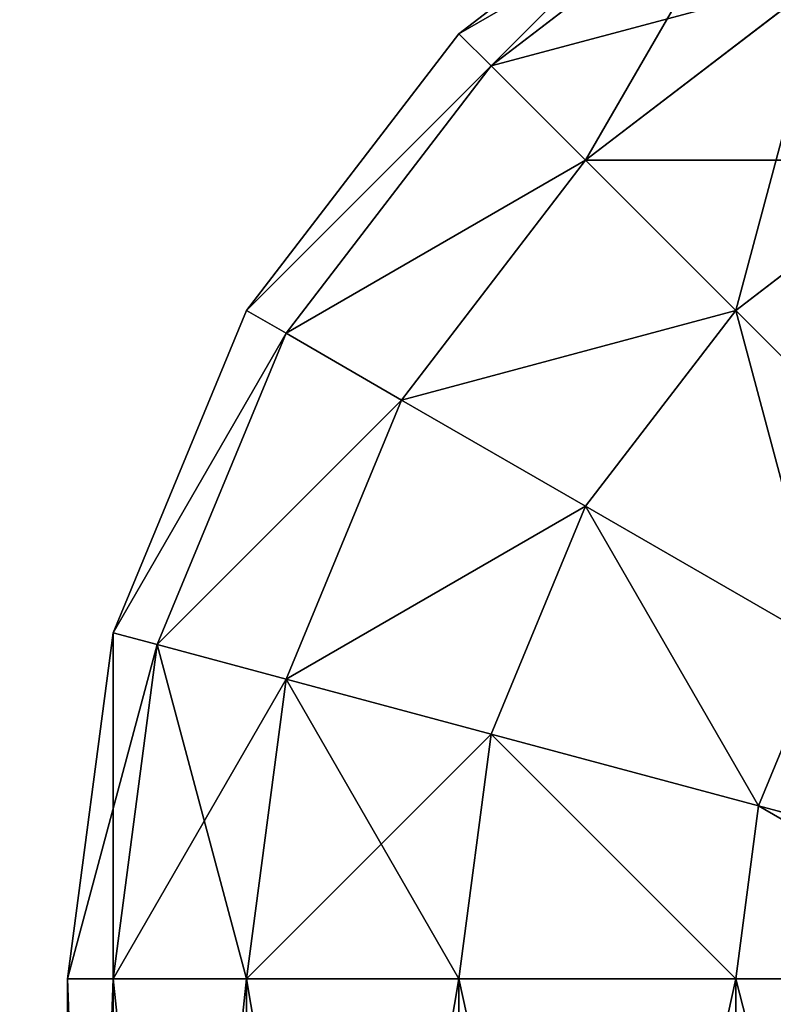
# Model space of a CAD drawing. Extents: x 2 to 194, y -1 to 178.
# Drawn here: x 5 to 5, y 6 to 6 of the extents above; entities that cross this region are included whole.
import ezdxf

# ---------------------------------------------------------------- set-up
doc = ezdxf.new("R2010")
doc.units = 0
doc.header["$MEASUREMENT"] = 0
doc.layers.get('0').update_dxf_attribs({"color": 4, "linetype": 'CONTINUOUS'})

# ---------------------------------------------------------------- blocks, each defined once
blk = doc.blocks.new('COMPONENT_2')
at = {"color": 253}
for p, q in [((2.44013, 17.94728, 14.625), (2.54368, 18.02674, 14.625)), ((2.54368, 18.02674, 0.5), (2.44013, 17.94728, 0.5)), ((2.45218, 17.93523, 14.75441), (2.5522, 18.01199, 14.75441)), ((2.45218, 17.93523, 0.37059), (2.5522, 18.01199, 0.37059)), ((2.4875, 17.89991, 14.875), (2.57718, 17.96873, 14.875)), ((2.4875, 17.89991, 0.25), (2.57718, 17.96873, 0.25)), ((2.36067, 17.84373, 14.625), (2.44013, 17.94728, 14.625)), ((2.44013, 17.94728, 0.5), (2.36067, 17.84373, 0.5)), ((2.44013, 17.94728, 14.625), (2.44013, 17.94728, 0.5)), ((2.44013, 17.94728, 14.625), (2.45218, 17.93523, 14.75441)), ((2.44013, 17.94728, 0.5), (2.45218, 17.93523, 0.37059)), ((2.37543, 17.83521, 14.75441), (2.45218, 17.93523, 14.75441)), ((2.37543, 17.83521, 0.37059), (2.45218, 17.93523, 0.37059)), ((2.45218, 17.93523, 14.75441), (2.4875, 17.89991, 14.875)), ((2.45218, 17.93523, 0.37059), (2.4875, 17.89991, 0.25)), ((2.41868, 17.81023, 14.875), (2.4875, 17.89991, 14.875)), ((2.41868, 17.81023, 0.25), (2.4875, 17.89991, 0.25)), ((2.4875, 17.89991, 14.875), (2.54368, 17.84373, 14.97855)), ((2.4875, 17.89991, 0.25), (2.54368, 17.84373, 0.14645)), ((2.54368, 17.84373, 14.97855), (2.61691, 17.89991, 14.97855)), ((2.54368, 17.84373, 0.14645), (2.61691, 17.89991, 0.14645)), ((2.31072, 17.72314, 14.625), (2.36067, 17.84373, 14.625)), ((2.36067, 17.84373, 0.5), (2.31072, 17.72314, 0.5)), ((2.36067, 17.84373, 14.625), (2.36067, 17.84373, 0.5)), ((2.36067, 17.84373, 14.625), (2.37543, 17.83521, 14.75441)), ((2.36067, 17.84373, 0.5), (2.37543, 17.83521, 0.37059)), ((2.4875, 17.7705, 14.97855), (2.54368, 17.84373, 14.97855)), ((2.4875, 17.7705, 0.14645), (2.54368, 17.84373, 0.14645)), ((2.54368, 17.84373, 14.97855), (2.61691, 17.7705, 15.05801)), ((2.54368, 17.84373, 0.14645), (2.61691, 17.7705, 0.06699)), ((2.32718, 17.71873, 14.75441), (2.37543, 17.83521, 14.75441)), ((2.32718, 17.71873, 0.37059), (2.37543, 17.83521, 0.37059)), ((2.37543, 17.83521, 14.75441), (2.41868, 17.81023, 14.875)), ((2.37543, 17.83521, 0.37059), (2.41868, 17.81023, 0.25)), ((2.37543, 17.7058, 14.875), (2.41868, 17.81023, 14.875)), ((2.37543, 17.7058, 0.25), (2.41868, 17.81023, 0.25)), ((2.41868, 17.81023, 14.875), (2.4875, 17.7705, 14.97855)), ((2.41868, 17.81023, 0.25), (2.4875, 17.7705, 0.14645)), ((2.45218, 17.68523, 14.97855), (2.4875, 17.7705, 14.97855)), ((2.45218, 17.68523, 0.14645), (2.4875, 17.7705, 0.14645)), ((2.4875, 17.7705, 14.97855), (2.57718, 17.71873, 15.05801)), ((2.4875, 17.7705, 0.14645), (2.57718, 17.71873, 0.06699)), ((2.29368, 17.59373, 14.625), (2.31072, 17.72314, 14.625)), ((2.31072, 17.72314, 0.5), (2.29368, 17.59373, 0.5)), ((2.31072, 17.72314, 14.625), (2.31072, 17.72314, 0.5)), ((2.31072, 17.72314, 14.625), (2.32718, 17.71873, 14.75441)), ((2.31072, 17.72314, 0.5), (2.32718, 17.71873, 0.37059)), ((2.31072, 17.59373, 14.75441), (2.32718, 17.71873, 14.75441)), ((2.31072, 17.59373, 0.37059), (2.32718, 17.71873, 0.37059)), ((2.32718, 17.71873, 14.75441), (2.37543, 17.7058, 14.875)), ((2.32718, 17.71873, 0.37059), (2.37543, 17.7058, 0.25)), ((2.5522, 17.65843, 15.05801), (2.57718, 17.71873, 15.05801)), ((2.5522, 17.65843, 0.06699), (2.57718, 17.71873, 0.06699)), ((2.36067, 17.59373, 14.875), (2.37543, 17.7058, 14.875)), ((2.36067, 17.59373, 0.25), (2.37543, 17.7058, 0.25)), ((2.37543, 17.7058, 14.875), (2.45218, 17.68523, 14.97855)), ((2.37543, 17.7058, 0.25), (2.45218, 17.68523, 0.14645)), ((2.44013, 17.59373, 14.97855), (2.45218, 17.68523, 14.97855)), ((2.44013, 17.59373, 0.14645), (2.45218, 17.68523, 0.14645)), ((2.45218, 17.68523, 14.97855), (2.5522, 17.65843, 15.05801)), ((2.45218, 17.68523, 0.14645), (2.5522, 17.65843, 0.06699)), ((2.54368, 17.59373, 15.05801), (2.5522, 17.65843, 15.05801)), ((2.54368, 17.59373, 0.06699), (2.5522, 17.65843, 0.06699)), ((2.5522, 17.65843, 15.05801), (2.66868, 17.62722, 15.10796)), ((2.5522, 17.65843, 0.06699), (2.66868, 17.62722, 0.01704)), ((2.29368, 17.59373, 0.5), (2.29368, 17.59373, 14.625)), ((2.29368, 17.59373, 0.5), (2.29368, 17.1231, 0.5)), ((2.29368, 17.59373, 14.625), (2.29368, 17.1231, 14.625)), ((2.31072, 17.59373, 14.75441), (2.29368, 17.59373, 14.625)), ((2.29368, 17.59373, 0.5), (2.31072, 17.59373, 0.37059)), ((2.31072, 17.1231, 14.75441), (2.31072, 17.59373, 14.75441)), ((2.31072, 17.1231, 0.37059), (2.31072, 17.59373, 0.37059)), ((2.36067, 17.59373, 14.875), (2.31072, 17.59373, 14.75441)), ((2.31072, 17.59373, 0.37059), (2.36067, 17.59373, 0.25)), ((2.36067, 17.1231, 14.875), (2.36067, 17.59373, 14.875)), ((2.36067, 17.1231, 0.25), (2.36067, 17.59373, 0.25)), ((2.44013, 17.59373, 14.97855), (2.36067, 17.59373, 14.875)), ((2.36067, 17.59373, 0.25), (2.44013, 17.59373, 0.14645)), ((2.44013, 17.1231, 14.97855), (2.44013, 17.59373, 14.97855)), ((2.44013, 17.1231, 0.14645), (2.44013, 17.59373, 0.14645)), ((2.54368, 17.59373, 15.05801), (2.44013, 17.59373, 14.97855)), ((2.44013, 17.59373, 0.14645), (2.54368, 17.59373, 0.06699)), ((2.54368, 17.1231, 15.05801), (2.54368, 17.59373, 15.05801)), ((2.54368, 17.1231, 0.06699), (2.54368, 17.59373, 0.06699)), ((2.54368, 17.59373, 0.06699), (2.66427, 17.59373, 0.01704)), ((2.66427, 17.59373, 15.10796), (2.54368, 17.59373, 15.05801))]:
    blk.add_line(p, q, dxfattribs=at)
mesh = blk.add_polyface(dxfattribs=at)
corners = [(2.44013, 17.94728, 14.625), (2.54368, 18.02674, 0.5), (2.44013, 17.94728, 0.5), (2.54368, 18.02674, 14.625)]
mesh.append_faces([[corners[k] for k in face] for face in [(0, 1, 2), (1, 0, 3)]], dxfattribs={"vtx0": -1, "color": 253})
mesh = blk.add_polyface(dxfattribs=at)
corners = [(2.45218, 17.93523, 14.75441), (2.54368, 18.02674, 14.625), (2.44013, 17.94728, 14.625), (2.5522, 18.01199, 14.75441)]
mesh.append_faces([[corners[k] for k in face] for face in [(0, 1, 2), (1, 0, 3)]], dxfattribs={"vtx0": -1, "color": 253})
mesh = blk.add_polyface(dxfattribs=at)
corners = [(2.44013, 17.94728, 0.5), (2.5522, 18.01199, 0.37059), (2.45218, 17.93523, 0.37059), (2.54368, 18.02674, 0.5)]
mesh.append_faces([[corners[k] for k in face] for face in [(0, 1, 2), (1, 0, 3)]], dxfattribs={"vtx0": -1, "color": 253})
mesh = blk.add_polyface(dxfattribs=at)
corners = [(2.4875, 17.89991, 14.875), (2.5522, 18.01199, 14.75441), (2.45218, 17.93523, 14.75441), (2.57718, 17.96873, 14.875)]
mesh.append_faces([[corners[k] for k in face] for face in [(0, 1, 2), (1, 0, 3)]], dxfattribs={"vtx0": -1, "color": 253})
mesh = blk.add_polyface(dxfattribs=at)
corners = [(2.45218, 17.93523, 0.37059), (2.57718, 17.96873, 0.25), (2.4875, 17.89991, 0.25), (2.5522, 18.01199, 0.37059)]
mesh.append_faces([[corners[k] for k in face] for face in [(0, 1, 2), (1, 0, 3)]], dxfattribs={"vtx0": -1, "color": 253})
mesh = blk.add_polyface(dxfattribs=at)
corners = [(2.54368, 17.84373, 14.97855), (2.57718, 17.96873, 14.875), (2.4875, 17.89991, 14.875), (2.61691, 17.89991, 14.97855)]
mesh.append_faces([[corners[k] for k in face] for face in [(0, 1, 2), (1, 0, 3)]], dxfattribs={"vtx0": -1, "color": 253})
mesh = blk.add_polyface(dxfattribs=at)
corners = [(2.4875, 17.89991, 0.25), (2.61691, 17.89991, 0.14645), (2.54368, 17.84373, 0.14645), (2.57718, 17.96873, 0.25)]
mesh.append_faces([[corners[k] for k in face] for face in [(0, 1, 2), (1, 0, 3)]], dxfattribs={"vtx0": -1, "color": 253})
mesh = blk.add_polyface(dxfattribs=at)
corners = [(2.45218, 17.93523, 14.75441), (2.36067, 17.84373, 14.625), (2.37543, 17.83521, 14.75441), (2.44013, 17.94728, 14.625)]
mesh.append_faces([[corners[k] for k in face] for face in [(0, 1, 2), (1, 0, 3)]], dxfattribs={"vtx0": -1, "color": 253})
mesh = blk.add_polyface(dxfattribs=at)
corners = [(2.44013, 17.94728, 14.625), (2.36067, 17.84373, 0.5), (2.36067, 17.84373, 14.625), (2.44013, 17.94728, 0.5)]
mesh.append_faces([[corners[k] for k in face] for face in [(0, 1, 2), (1, 0, 3)]], dxfattribs={"vtx0": -1, "color": 253})
mesh = blk.add_polyface(dxfattribs=at)
corners = [(2.36067, 17.84373, 0.5), (2.45218, 17.93523, 0.37059), (2.37543, 17.83521, 0.37059), (2.44013, 17.94728, 0.5)]
mesh.append_faces([[corners[k] for k in face] for face in [(0, 1, 2), (1, 0, 3)]], dxfattribs={"vtx0": -1, "color": 253})
mesh = blk.add_polyface(dxfattribs=at)
corners = [(2.4875, 17.89991, 14.875), (2.37543, 17.83521, 14.75441), (2.41868, 17.81023, 14.875), (2.45218, 17.93523, 14.75441)]
mesh.append_faces([[corners[k] for k in face] for face in [(0, 1, 2), (1, 0, 3)]], dxfattribs={"vtx0": -1, "color": 253})
mesh = blk.add_polyface(dxfattribs=at)
corners = [(2.37543, 17.83521, 0.37059), (2.4875, 17.89991, 0.25), (2.41868, 17.81023, 0.25), (2.45218, 17.93523, 0.37059)]
mesh.append_faces([[corners[k] for k in face] for face in [(0, 1, 2), (1, 0, 3)]], dxfattribs={"vtx0": -1, "color": 253})
mesh = blk.add_polyface(dxfattribs=at)
corners = [(2.54368, 17.84373, 14.97855), (2.41868, 17.81023, 14.875), (2.4875, 17.7705, 14.97855), (2.4875, 17.89991, 14.875)]
mesh.append_faces([[corners[k] for k in face] for face in [(0, 1, 2), (1, 0, 3)]], dxfattribs={"vtx0": -1, "color": 253})
mesh = blk.add_polyface(dxfattribs=at)
corners = [(2.41868, 17.81023, 0.25), (2.54368, 17.84373, 0.14645), (2.4875, 17.7705, 0.14645), (2.4875, 17.89991, 0.25)]
mesh.append_faces([[corners[k] for k in face] for face in [(0, 1, 2), (1, 0, 3)]], dxfattribs={"vtx0": -1, "color": 253})
mesh = blk.add_polyface(dxfattribs=at)
corners = [(2.61691, 17.7705, 15.05801), (2.61691, 17.89991, 14.97855), (2.54368, 17.84373, 14.97855), (2.66868, 17.81023, 15.05801)]
mesh.append_faces([[corners[k] for k in face] for face in [(0, 1, 2), (1, 0, 3)]], dxfattribs={"vtx0": -1, "color": 253})
mesh = blk.add_polyface(dxfattribs=at)
corners = [(2.61691, 17.89991, 0.14645), (2.61691, 17.7705, 0.06699), (2.54368, 17.84373, 0.14645), (2.66868, 17.81023, 0.06699)]
mesh.append_faces([[corners[k] for k in face] for face in [(0, 1, 2), (1, 0, 3)]], dxfattribs={"vtx0": -1, "color": 253})
mesh = blk.add_polyface(dxfattribs=at)
corners = [(2.36067, 17.84373, 14.625), (2.31072, 17.72314, 0.5), (2.31072, 17.72314, 14.625), (2.36067, 17.84373, 0.5)]
mesh.append_faces([[corners[k] for k in face] for face in [(0, 1, 2), (1, 0, 3)]], dxfattribs={"vtx0": -1, "color": 253})
mesh = blk.add_polyface(dxfattribs=at)
corners = [(2.37543, 17.83521, 14.75441), (2.31072, 17.72314, 14.625), (2.32718, 17.71873, 14.75441), (2.36067, 17.84373, 14.625)]
mesh.append_faces([[corners[k] for k in face] for face in [(0, 1, 2), (1, 0, 3)]], dxfattribs={"vtx0": -1, "color": 253})
mesh = blk.add_polyface(dxfattribs=at)
corners = [(2.31072, 17.72314, 0.5), (2.37543, 17.83521, 0.37059), (2.32718, 17.71873, 0.37059), (2.36067, 17.84373, 0.5)]
mesh.append_faces([[corners[k] for k in face] for face in [(0, 1, 2), (1, 0, 3)]], dxfattribs={"vtx0": -1, "color": 253})
mesh = blk.add_polyface(dxfattribs=at)
corners = [(2.57718, 17.71873, 15.05801), (2.54368, 17.84373, 14.97855), (2.4875, 17.7705, 14.97855), (2.61691, 17.7705, 15.05801)]
mesh.append_faces([[corners[k] for k in face] for face in [(0, 1, 2), (1, 0, 3)]], dxfattribs={"vtx0": -1, "color": 253})
mesh = blk.add_polyface(dxfattribs=at)
corners = [(2.54368, 17.84373, 0.14645), (2.57718, 17.71873, 0.06699), (2.4875, 17.7705, 0.14645), (2.61691, 17.7705, 0.06699)]
mesh.append_faces([[corners[k] for k in face] for face in [(0, 1, 2), (1, 0, 3)]], dxfattribs={"vtx0": -1, "color": 253})
mesh = blk.add_polyface(dxfattribs=at)
corners = [(2.41868, 17.81023, 14.875), (2.32718, 17.71873, 14.75441), (2.37543, 17.7058, 14.875), (2.37543, 17.83521, 14.75441)]
mesh.append_faces([[corners[k] for k in face] for face in [(0, 1, 2), (1, 0, 3)]], dxfattribs={"vtx0": -1, "color": 253})
mesh = blk.add_polyface(dxfattribs=at)
corners = [(2.32718, 17.71873, 0.37059), (2.41868, 17.81023, 0.25), (2.37543, 17.7058, 0.25), (2.37543, 17.83521, 0.37059)]
mesh.append_faces([[corners[k] for k in face] for face in [(0, 1, 2), (1, 0, 3)]], dxfattribs={"vtx0": -1, "color": 253})
mesh = blk.add_polyface(dxfattribs=at)
corners = [(2.4875, 17.7705, 14.97855), (2.37543, 17.7058, 14.875), (2.45218, 17.68523, 14.97855), (2.41868, 17.81023, 14.875)]
mesh.append_faces([[corners[k] for k in face] for face in [(0, 1, 2), (1, 0, 3)]], dxfattribs={"vtx0": -1, "color": 253})
mesh = blk.add_polyface(dxfattribs=at)
corners = [(2.37543, 17.7058, 0.25), (2.4875, 17.7705, 0.14645), (2.45218, 17.68523, 0.14645), (2.41868, 17.81023, 0.25)]
mesh.append_faces([[corners[k] for k in face] for face in [(0, 1, 2), (1, 0, 3)]], dxfattribs={"vtx0": -1, "color": 253})
mesh = blk.add_polyface(dxfattribs=at)
corners = [(2.5522, 17.65843, 15.05801), (2.4875, 17.7705, 14.97855), (2.45218, 17.68523, 14.97855), (2.57718, 17.71873, 15.05801)]
mesh.append_faces([[corners[k] for k in face] for face in [(0, 1, 2), (1, 0, 3)]], dxfattribs={"vtx0": -1, "color": 253})
mesh = blk.add_polyface(dxfattribs=at)
corners = [(2.4875, 17.7705, 0.14645), (2.5522, 17.65843, 0.06699), (2.45218, 17.68523, 0.14645), (2.57718, 17.71873, 0.06699)]
mesh.append_faces([[corners[k] for k in face] for face in [(0, 1, 2), (1, 0, 3)]], dxfattribs={"vtx0": -1, "color": 253})
mesh = blk.add_polyface(dxfattribs=at)
corners = [(2.32718, 17.71873, 14.75441), (2.29368, 17.59373, 14.625), (2.31072, 17.59373, 14.75441), (2.31072, 17.72314, 14.625)]
mesh.append_faces([[corners[k] for k in face] for face in [(0, 1, 2), (1, 0, 3)]], dxfattribs={"vtx0": -1, "color": 253})
mesh = blk.add_polyface(dxfattribs=at)
corners = [(2.31072, 17.72314, 14.625), (2.29368, 17.59373, 0.5), (2.29368, 17.59373, 14.625), (2.31072, 17.72314, 0.5)]
mesh.append_faces([[corners[k] for k in face] for face in [(0, 1, 2), (1, 0, 3)]], dxfattribs={"vtx0": -1, "color": 253})
mesh = blk.add_polyface(dxfattribs=at)
corners = [(2.31072, 17.72314, 0.5), (2.31072, 17.59373, 0.37059), (2.29368, 17.59373, 0.5), (2.32718, 17.71873, 0.37059)]
mesh.append_faces([[corners[k] for k in face] for face in [(0, 1, 2), (1, 0, 3)]], dxfattribs={"vtx0": -1, "color": 253})
mesh = blk.add_polyface(dxfattribs=at)
corners = [(2.37543, 17.7058, 14.875), (2.31072, 17.59373, 14.75441), (2.36067, 17.59373, 14.875), (2.32718, 17.71873, 14.75441)]
mesh.append_faces([[corners[k] for k in face] for face in [(0, 1, 2), (1, 0, 3)]], dxfattribs={"vtx0": -1, "color": 253})
mesh = blk.add_polyface(dxfattribs=at)
corners = [(2.32718, 17.71873, 0.37059), (2.36067, 17.59373, 0.25), (2.31072, 17.59373, 0.37059), (2.37543, 17.7058, 0.25)]
mesh.append_faces([[corners[k] for k in face] for face in [(0, 1, 2), (1, 0, 3)]], dxfattribs={"vtx0": -1, "color": 253})
mesh = blk.add_polyface(dxfattribs=at)
corners = [(2.66868, 17.62722, 15.10796), (2.57718, 17.71873, 15.05801), (2.5522, 17.65843, 15.05801), (2.68161, 17.65843, 15.10796)]
mesh.append_faces([[corners[k] for k in face] for face in [(0, 1, 2), (1, 0, 3)]], dxfattribs={"vtx0": -1, "color": 253})
mesh = blk.add_polyface(dxfattribs=at)
corners = [(2.57718, 17.71873, 0.06699), (2.66868, 17.62722, 0.01704), (2.5522, 17.65843, 0.06699), (2.68161, 17.65843, 0.01704)]
mesh.append_faces([[corners[k] for k in face] for face in [(0, 1, 2), (1, 0, 3)]], dxfattribs={"vtx0": -1, "color": 253})
mesh = blk.add_polyface(dxfattribs=at)
corners = [(2.45218, 17.68523, 14.97855), (2.36067, 17.59373, 14.875), (2.44013, 17.59373, 14.97855), (2.37543, 17.7058, 14.875)]
mesh.append_faces([[corners[k] for k in face] for face in [(0, 1, 2), (1, 0, 3)]], dxfattribs={"vtx0": -1, "color": 253})
mesh = blk.add_polyface(dxfattribs=at)
corners = [(2.37543, 17.7058, 0.25), (2.44013, 17.59373, 0.14645), (2.36067, 17.59373, 0.25), (2.45218, 17.68523, 0.14645)]
mesh.append_faces([[corners[k] for k in face] for face in [(0, 1, 2), (1, 0, 3)]], dxfattribs={"vtx0": -1, "color": 253})
mesh = blk.add_polyface(dxfattribs=at)
corners = [(2.54368, 17.59373, 15.05801), (2.45218, 17.68523, 14.97855), (2.44013, 17.59373, 14.97855), (2.5522, 17.65843, 15.05801)]
mesh.append_faces([[corners[k] for k in face] for face in [(0, 1, 2), (1, 0, 3)]], dxfattribs={"vtx0": -1, "color": 253})
mesh = blk.add_polyface(dxfattribs=at)
corners = [(2.45218, 17.68523, 0.14645), (2.54368, 17.59373, 0.06699), (2.44013, 17.59373, 0.14645), (2.5522, 17.65843, 0.06699)]
mesh.append_faces([[corners[k] for k in face] for face in [(0, 1, 2), (1, 0, 3)]], dxfattribs={"vtx0": -1, "color": 253})
mesh = blk.add_polyface(dxfattribs=at)
corners = [(2.66427, 17.59373, 15.10796), (2.5522, 17.65843, 15.05801), (2.54368, 17.59373, 15.05801), (2.66868, 17.62722, 15.10796)]
mesh.append_faces([[corners[k] for k in face] for face in [(0, 1, 2), (1, 0, 3)]], dxfattribs={"vtx0": -1, "color": 253})
mesh = blk.add_polyface(dxfattribs=at)
corners = [(2.5522, 17.65843, 0.06699), (2.66427, 17.59373, 0.01704), (2.54368, 17.59373, 0.06699), (2.66868, 17.62722, 0.01704)]
mesh.append_faces([[corners[k] for k in face] for face in [(0, 1, 2), (1, 0, 3)]], dxfattribs={"vtx0": -1, "color": 253})
mesh = blk.add_polyface(dxfattribs=at)
corners = [(11.67942, 0.5, 15.125), (2.79368, 0.5114, 15.125), (2.79368, 0.5, 15.125), (2.79368, 17.1231, 15.125), (2.79368, 17.59373, 15.125), (11.67942, 17.59373, 15.125), (11.67942, 0.71689, 15.125), (11.67942, 15.35678, 15.125), (1.79368, 1.5114, 15.125), (0.5, 16.1231, 15.125), (0.5, 1.5114, 15.125), (1.79368, 16.1231, 15.125), (2.0525, 1.47733, 15.125), (2.0525, 16.15717, 15.125), (2.29368, 1.37742, 15.125), (2.29368, 16.25707, 15.125), (2.50079, 1.21851, 15.125), (2.50079, 16.41599, 15.125), (2.65971, 1.0114, 15.125), (2.65971, 16.6231, 15.125), (2.75961, 0.77022, 15.125), (2.75961, 16.86428, 15.125)]
mesh.append_faces([[corners[k] for k in face] for face in [(0, 1, 2), (5, 6, 7), (8, 9, 10)]], dxfattribs={"vtx0": -1, "color": 253})
mesh.append_faces([[corners[k] for k in face] for face in [(3, 0, 4), (4, 0, 5), (9, 8, 11), (11, 12, 13), (13, 14, 15), (15, 16, 17), (17, 18, 19), (19, 20, 21), (21, 1, 3)]], dxfattribs={"vtx0": -1, "vtx1": -1, "color": 253})
mesh.append_faces([[corners[k] for k in face] for face in [(1, 0, 3)]], dxfattribs={"vtx0": -1, "vtx1": -1, "vtx2": -1, "color": 253})
mesh.append_faces([[corners[k] for k in face] for face in [(5, 0, 6), (11, 8, 12), (13, 12, 14), (15, 14, 16), (17, 16, 18), (19, 18, 20), (21, 20, 1)]], dxfattribs={"vtx0": -1, "vtx2": -1, "color": 253})
mesh = blk.add_polyface(dxfattribs=at)
corners = [(11.67942, 17.59373), (2.79368, 17.1231), (2.79368, 17.59373), (2.79368, 0.5114), (2.79368, 0.5), (11.67942, 0.5), (11.67942, 15.35678), (11.67942, 0.71689), (1.79368, 16.1231), (0.5, 1.5114), (0.5, 16.1231), (1.79368, 1.5114), (2.0525, 16.15717), (2.0525, 1.47733), (2.29368, 16.25707), (2.29368, 1.37742), (2.50079, 16.41599), (2.50079, 1.21851), (2.65971, 16.6231), (2.65971, 1.0114), (2.75961, 16.86428), (2.75961, 0.77022)]
mesh.append_faces([[corners[k] for k in face] for face in [(0, 1, 2), (5, 6, 7), (8, 9, 10)]], dxfattribs={"vtx0": -1, "color": 253})
mesh.append_faces([[corners[k] for k in face] for face in [(3, 0, 4), (4, 0, 5), (9, 8, 11), (11, 12, 13), (13, 14, 15), (15, 16, 17), (17, 18, 19), (19, 20, 21), (21, 1, 3)]], dxfattribs={"vtx0": -1, "vtx1": -1, "color": 253})
mesh.append_faces([[corners[k] for k in face] for face in [(1, 0, 3)]], dxfattribs={"vtx0": -1, "vtx1": -1, "vtx2": -1, "color": 253})
mesh.append_faces([[corners[k] for k in face] for face in [(5, 0, 6), (11, 8, 12), (13, 12, 14), (15, 14, 16), (17, 16, 18), (19, 18, 20), (21, 20, 1)]], dxfattribs={"vtx0": -1, "vtx2": -1, "color": 253})
mesh = blk.add_polyface(dxfattribs=at)
corners = [(2.29368, 17.59373, 14.625), (2.29368, 17.1231, 0.5), (2.29368, 17.1231, 14.625), (2.29368, 17.59373, 0.5)]
mesh.append_faces([[corners[k] for k in face] for face in [(0, 1, 2), (1, 0, 3)]], dxfattribs={"vtx0": -1, "color": 253})
mesh = blk.add_polyface(dxfattribs=at)
corners = [(2.29368, 17.59373, 0.5), (2.31072, 17.1231, 0.37059), (2.29368, 17.1231, 0.5), (2.31072, 17.59373, 0.37059)]
mesh.append_faces([[corners[k] for k in face] for face in [(0, 1, 2), (1, 0, 3)]], dxfattribs={"vtx0": -1, "color": 253})
mesh = blk.add_polyface(dxfattribs=at)
corners = [(2.31072, 17.59373, 14.75441), (2.29368, 17.1231, 14.625), (2.31072, 17.1231, 14.75441), (2.29368, 17.59373, 14.625)]
mesh.append_faces([[corners[k] for k in face] for face in [(0, 1, 2), (1, 0, 3)]], dxfattribs={"vtx0": -1, "color": 253})
mesh = blk.add_polyface(dxfattribs=at)
corners = [(2.36067, 17.59373, 14.875), (2.31072, 17.1231, 14.75441), (2.36067, 17.1231, 14.875), (2.31072, 17.59373, 14.75441)]
mesh.append_faces([[corners[k] for k in face] for face in [(0, 1, 2), (1, 0, 3)]], dxfattribs={"vtx0": -1, "color": 253})
mesh = blk.add_polyface(dxfattribs=at)
corners = [(2.31072, 17.59373, 0.37059), (2.36067, 17.1231, 0.25), (2.31072, 17.1231, 0.37059), (2.36067, 17.59373, 0.25)]
mesh.append_faces([[corners[k] for k in face] for face in [(0, 1, 2), (1, 0, 3)]], dxfattribs={"vtx0": -1, "color": 253})
mesh = blk.add_polyface(dxfattribs=at)
corners = [(2.36067, 17.59373, 0.25), (2.44013, 17.1231, 0.14645), (2.36067, 17.1231, 0.25), (2.44013, 17.59373, 0.14645)]
mesh.append_faces([[corners[k] for k in face] for face in [(0, 1, 2), (1, 0, 3)]], dxfattribs={"vtx0": -1, "color": 253})
mesh = blk.add_polyface(dxfattribs=at)
corners = [(2.44013, 17.59373, 14.97855), (2.36067, 17.1231, 14.875), (2.44013, 17.1231, 14.97855), (2.36067, 17.59373, 14.875)]
mesh.append_faces([[corners[k] for k in face] for face in [(0, 1, 2), (1, 0, 3)]], dxfattribs={"vtx0": -1, "color": 253})
mesh = blk.add_polyface(dxfattribs=at)
corners = [(2.54368, 17.1231, 15.05801), (2.44013, 17.59373, 14.97855), (2.44013, 17.1231, 14.97855), (2.54368, 17.59373, 15.05801)]
mesh.append_faces([[corners[k] for k in face] for face in [(0, 1, 2), (1, 0, 3)]], dxfattribs={"vtx0": -1, "color": 253})
mesh = blk.add_polyface(dxfattribs=at)
corners = [(2.54368, 17.59373, 0.06699), (2.44013, 17.1231, 0.14645), (2.44013, 17.59373, 0.14645), (2.54368, 17.1231, 0.06699)]
mesh.append_faces([[corners[k] for k in face] for face in [(0, 1, 2), (1, 0, 3)]], dxfattribs={"vtx0": -1, "color": 253})
mesh = blk.add_polyface(dxfattribs=at)
corners = [(2.66427, 17.59373, 0.01704), (2.54368, 17.1231, 0.06699), (2.54368, 17.59373, 0.06699), (2.66427, 17.1231, 0.01704)]
mesh.append_faces([[corners[k] for k in face] for face in [(0, 1, 2), (1, 0, 3)]], dxfattribs={"vtx0": -1, "color": 253})
mesh = blk.add_polyface(dxfattribs=at)
corners = [(2.66427, 17.1231, 15.10796), (2.54368, 17.59373, 15.05801), (2.54368, 17.1231, 15.05801), (2.66427, 17.59373, 15.10796)]
mesh.append_faces([[corners[k] for k in face] for face in [(0, 1, 2), (1, 0, 3)]], dxfattribs={"vtx0": -1, "color": 253})
blk = doc.blocks.new('COMPONENT_8')
at = {"color": 253}
mesh = blk.add_polyface(dxfattribs=at)
corners = [(0, 0, 154.86131), (65.27478, 1444.75667, 154.86131), (0, 1444.75667, 154.86131), (65.27478, 0, 154.86131)]
mesh.append_faces([[corners[k] for k in face] for face in [(0, 1, 2), (1, 0, 3)]], dxfattribs={"vtx0": -1, "color": 253})
mesh = blk.add_polyface(dxfattribs=at)
corners = [(99.22759, 1444.75667), (0, 0), (0, 1444.75667), (99.22759, 0)]
mesh.append_faces([[corners[k] for k in face] for face in [(0, 1, 2), (1, 0, 3)]], dxfattribs={"vtx0": -1, "color": 253})
mesh = blk.add_polyface(dxfattribs=at)
corners = [(2.04544, 0, 2.04544), (97.18214, 1444.75667, 2.04544), (2.04544, 1444.75667, 2.04544), (97.18214, 0, 2.04544)]
mesh.append_faces([[corners[k] for k in face] for face in [(0, 1, 2), (1, 0, 3)]], dxfattribs={"vtx0": -1, "color": 253})
mesh = blk.add_polyface(dxfattribs=at)
corners = [(31.43925, 1444.75667, 62.47086), (2.04544, 0, 62.47086), (2.04544, 1444.75667, 62.47086), (31.43925, 0, 62.47086)]
mesh.append_faces([[corners[k] for k in face] for face in [(0, 1, 2), (1, 0, 3)]], dxfattribs={"vtx0": -1, "color": 253})
mesh = blk.add_polyface(dxfattribs=at)
corners = [(2.04544, 0, 64.51631), (31.43925, 1444.75667, 64.51631), (2.04544, 1444.75667, 64.51631), (31.43925, 0, 64.51631)]
mesh.append_faces([[corners[k] for k in face] for face in [(0, 1, 2), (1, 0, 3)]], dxfattribs={"vtx0": -1, "color": 253})
mesh = blk.add_polyface(dxfattribs=at)
corners = [(65.27478, 1444.75667, 152.81587), (2.04544, 0, 152.81587), (2.04544, 1444.75667, 152.81587), (65.27478, 0, 152.81587)]
mesh.append_faces([[corners[k] for k in face] for face in [(0, 1, 2), (1, 0, 3)]], dxfattribs={"vtx0": -1, "color": 253})
blk = doc.blocks.new('GROUP_1')
for name, p in [('COMPONENT_8', (0, 4.46078, 14.72277)), ('COMPONENT_2', (28.11256, 4.41469, 53.8125))]:
    blk.add_blockref(name, p)

msp = doc.modelspace()

# ---------------------------------------------------------------- block references
at = {"xscale": 0.12, "yscale": 0.12, "zscale": 0.12}
msp.add_blockref('GROUP_1', (1.762093, 3.615561), dxfattribs=at)

doc.saveas('drawing.dxf')
